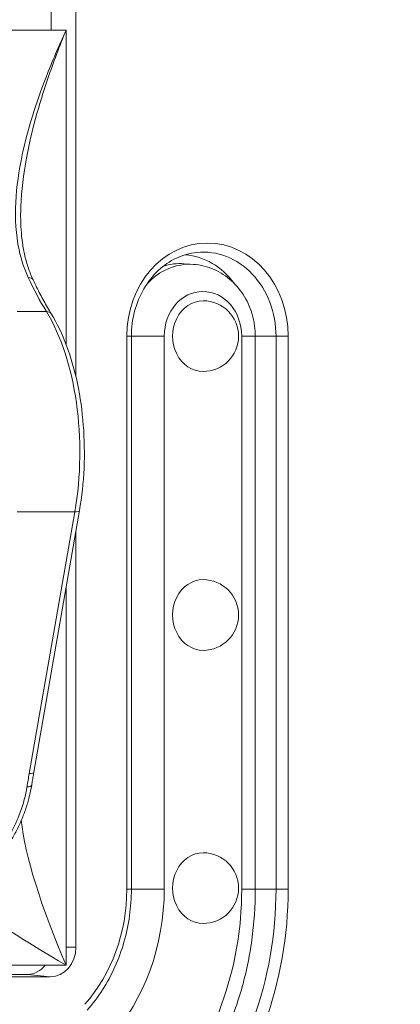
# Model space of a CAD drawing. Units: inches. Extents: x -1067 to 18552, y 9 to 16607.
# Drawn here: x 5506 to 5716, y 2495 to 3038 of the extents above; entities that cross this region are included whole.
import ezdxf

# ---------------------------------------------------------------- set-up
doc = ezdxf.new("R2010")
doc.units = ezdxf.units.IN
doc.header["$MEASUREMENT"] = 0
doc.styles.get("Standard").update_dxf_attribs({"font": 'arial.ttf'})
doc.dimstyles.new('OLCU', dxfattribs={"dimtxt": 300, "dimasz": 150, "dimexe": 0.18, "dimexo": 0.0625, "dimgap": 50, "dimtad": 1, "dimdec": 0, "dimlfac": 0.1, "dimrnd": 5, "dimzin": 0, "dimdsep": 46, "dimtxsty": 'Standard', "dimcen": 0.09, "dimse1": 1, "dimse2": 1, "dimadec": 0, "dimazin": 0, "dimtfac": 1, "dimtdec": 0, "dimtofl": 0, "dimtmove": 0, "dimatfit": 3, "dimfxl": 1, "dimtolj": 1, "dimtzin": 0, "dimarcsym": 0})

# ---------------------------------------------------------------- blocks, each defined once
blk = doc.blocks.new('*D8')
at = {"color": 0, "lineweight": -2, "transparency": 16777216}
blk.add_line((155, 6895.17), (7897.96, 6895.17), dxfattribs=at)
at = {"color": 0, "transparency": 16777216}
for points in [[(155, 6920.17), (155, 6870.17), (5, 6895.17)], [(7897.96, 6920.17), (7897.96, 6870.17), (8047.96, 6895.17)]]:
    blk.add_solid(points, dxfattribs=at)
at = {"layer": 'Defpoints', "color": 0, "transparency": 16777216}
for p in [(8047.96, 6895.17), (5, 186.28), (8047.96, 186.23)]:
    blk.add_point(p, dxfattribs=at)
at = {"color": 0, "transparency": 16777216, "insert": (4026.48, 7098.34), "char_height": 300, "attachment_point": 5}
blk.add_mtext('\\A1;805', dxfattribs=at)

msp = doc.modelspace()

# ---------------------------------------------------------------- linework, layer by layer
at = {"color": 0, "linetype": 'Continuous', "lineweight": 18, "extrusion": (0, 1, 0)}
for p, q in [((5523.36, 3031.73), (5523.36, 3045.15)), ((5536.99, 3045.15), (5536.99, 2840.89)), ((5098.55, 3031.73), (5531.57, 3031.73)), ((5107.21, 3031.73), (5522.91, 3031.73)), ((5531.57, 2858.7), (5531.57, 3031.73)), ((5531.57, 3021.73), (5531.57, 2858.7)), ((5601.85, 2902.71), (5596.6, 2903.08)), ((5504.62, 2876.69), (5520.76, 2876.69)), ((5565.07, 2863.15), (5567.57, 2863.15)), ((5565.07, 2863.15), (5565.07, 2558.45)), ((5585.67, 2863.15), (5567.57, 2863.15)), ((5567.57, 2558.45), (5567.57, 2863.15)), ((5585.67, 2558.45), (5585.67, 2863.15)), ((5635.85, 2863.15), (5628.35, 2863.15)), ((5628.35, 2863.15), (5628.35, 2558.45)), ((5635.85, 2558.45), (5635.85, 2863.15)), ((5635.85, 2863.15), (5647.26, 2863.15)), ((5653.95, 2863.15), (5647.26, 2863.15)), ((5647.26, 2863.15), (5647.26, 2558.45)), ((5653.95, 2558.45), (5653.95, 2863.15)), ((5513.86, 2622.94), (5538.96, 2767.06)), ((5504.65, 2766.28), (5536.4, 2766.28)), ((5536.4, 2766.28), (5511.3, 2622.15)), ((5536.99, 2755.78), (5536.99, 2526.46)), ((5531.57, 2516.56), (5531.57, 2724.61)), ((5531.57, 2724.61), (5531.57, 2526.56)), ((5567.57, 2558.45), (5565.07, 2558.45)), ((5585.67, 2558.45), (5567.57, 2558.45)), ((5635.85, 2558.45), (5628.35, 2558.45)), ((5635.85, 2558.45), (5647.26, 2558.45)), ((5653.95, 2558.45), (5647.26, 2558.45)), ((5531.57, 2526.46), (5536.99, 2526.46)), ((5522.91, 2516.56), (5404.34, 2516.56)), ((5410.32, 2516.56), (5531.57, 2516.56)), ((5405.52, 2511.46), (5510.37, 2511.46)), ((5522.87, 2510.15), (5405.98, 2510.15)), ((5510.37, 2511.46), (5522.87, 2510.15))]:
    msp.add_line(p, q, dxfattribs=at)
at = {"color": 0, "linetype": 'Continuous', "lineweight": 18, "extrusion": (0, 0, -1)}
for centre in [(-5607.14, 2863.15), (-5607.14, 2709.51), (-5607.14, 2559.01)]:
    msp.add_arc(centre, 19.48, 90, 270, dxfattribs=at)
at = {"color": 0, "linetype": 'Continuous', "lineweight": 18}
for centre, major_axis, ratio, start_param, end_param in [((5609.51, 2863.15), (0, 51.32), 0.866025, -1.570796, 1.570796), ((5599.77, 2863.15), (0, 39.63), 0.866025, -0.060521, 0.766135), ((5583.93, 3031.73), (0, -200), 0.5, -0.820823, -0.683768), ((5508.93, 2892), (4.53, 2.11), 0.590299, 0, 0.902771), ((5607.14, 2863.15), (0, 19.48), 0.866025, 0, 3.141593), ((5519.18, 2872.81), (4.26, 2.61), 0.671341, 0, 0.830335), ((5607.14, 2709.51), (0, 19.48), 0.866025, 0, 3.141593), ((5558.93, 2622.15), (-30.11, -157.67), 0.291924, -1.515108, -1.468604), ((5508.93, 2623.79), (4.93, -0.86), 0.284849, -1.022061, 0), ((5607.14, 2559.01), (0, 19.48), 0.866025, 0, 3.141593), ((5485.77, 2558.45), (0, 115.36), 0.866025, -2.364343, -1.570796), ((5488.27, 2558.45), (0, 191.32), 0.866025, -2.364204, -1.570796), ((5556.57, 2516.56), (-89.95, 48.83), 0.119322, 0.579054, 1.354452)]:
    msp.add_ellipse(centre, major_axis=major_axis, ratio=ratio, start_param=start_param, end_param=end_param, dxfattribs=at)
at = {"color": 0, "linetype": 'Continuous', "lineweight": 18, "extrusion": (0, 0, -1)}
for centre, major_axis, ratio, start_param, end_param in [((5607.14, 2863.15), (0, 46.32), 0.866025, -0.090898, 1.570796), ((5594.51, 2863.15), (0, 40), 0.866025, -0.275156, 0.060521), ((5594.51, 2863.15), (0, 45), 0.866025, 0.071449, 0.86939), ((5607.01, 2863.15), (0, 24.64), 0.866025, -1.570796, 1.570796), ((5489.18, 2799.17), (0, -100), 0.5, -2.457825, -1.235642), ((5534.03, 2767.92), (4.93, -0.86), 0.284849, 0, 1.022061), ((5507.71, 2616.45), (4.94, -0.79), 0.292468, 0, 1.026003), ((5556.57, 2516.56), (-45.48, 99.55), 0.208712, -1.475734, -0.551364), ((5488.27, 2558.45), (0, -88.68), 0.866025, -1.570796, -0.773227), ((5485.77, 2558.45), (0, -164.64), 0.866025, -1.570796, -0.777388), ((5485.9, 2558.45), (0, -186.32), 0.866025, -1.570796, -0.777388), ((5522.87, 2526.46), (0, -16.31), 0.866025, -1.570796, 0), ((5510.37, 2526.46), (0, -15), 0.866025, -0.850416, 0)]:
    msp.add_ellipse(centre, major_axis=major_axis, ratio=ratio, start_param=start_param, end_param=end_param, dxfattribs=at)
at = {"color": 0, "linetype": 'Continuous', "lineweight": 18}
for points, knots in [([(5531.57, 3031.73), (5527.6, 3023.1), (5523.89, 3014.43), (5514.99, 2991.4), (5510.45, 2977.15), (5505.57, 2954.22), (5504.31, 2945.48), (5503.44, 2927.96), (5503.91, 2919.17), (5506.84, 2905.42), (5508.49, 2900.29), (5510.76, 2895.4)], [-0.086188, -0.086188, -0.086188, -0.086188, 29.802339, 29.802339, 79.603668, 79.603668, 110.729498, 110.729498, 143.563776, 143.563776, 164.085199, 164.085199, 164.085199, 164.085199]), ([(5506.57, 2929.17), (5506.57, 2930.96), (5506.6, 2932.77), (5507, 2943.32), (5508.11, 2952.28), (5512.45, 2975.78), (5516.54, 2990.39), (5524.6, 3014), (5527.96, 3022.88), (5531.57, 3031.73)], [-117.196908, -117.196908, -117.196908, -117.196908, -110.729498, -110.729498, -79.603668, -79.603668, -29.802339, -29.802339, 0.086188, 0.086188, 0.086188, 0.086188]), ([(5506.57, 2929.17), (5506.57, 2926.67), (5506.64, 2924.2), (5506.98, 2919.31), (5507.23, 2916.88), (5507.92, 2912.1), (5508.36, 2909.74), (5509.45, 2905.12), (5510.1, 2902.84), (5511.61, 2898.4), (5512.48, 2896.23), (5513.47, 2894.11)], [117.196908, 117.196908, 117.196908, 117.196908, 126.574566, 126.574566, 135.952224, 135.952224, 145.329883, 145.329883, 154.707541, 154.707541, 164.085199, 164.085199, 164.085199, 164.085199]), ([(5567.57, 2863.15), (5567.57, 2867.79), (5568.17, 2872.42), (5570.5, 2881.26), (5572.24, 2885.47), (5576.66, 2893.07), (5579.35, 2896.46), (5585.42, 2902.17), (5588.8, 2904.47), (5595.94, 2907.83), (5599.7, 2908.88), (5603.5, 2909.28)], [4.712389, 4.712389, 4.712389, 4.712389, 5.008369, 5.008369, 5.304348, 5.304348, 5.600328, 5.600328, 5.896308, 5.896308, 6.192287, 6.192287, 6.192287, 6.192287]), ([(5635.85, 2863.15), (5635.85, 2866.94), (5635.35, 2870.73), (5633.38, 2878.05), (5631.9, 2881.58), (5628, 2888.11), (5625.57, 2891.1), (5619.9, 2896.24), (5616.64, 2898.38), (5609.58, 2901.47), (5605.77, 2902.43), (5601.89, 2902.71), (5601.87, 2902.71), (5601.85, 2902.71)], [4.712389, 4.712389, 4.712389, 4.712389, 5.014444, 5.014444, 5.316499, 5.316499, 5.618554, 5.618554, 5.920609, 5.920609, 6.22085, 6.22085, 6.222664, 6.222664, 6.222664, 6.222664]), ([(5513.47, 2894.11), (5514.09, 2892.77), (5514.72, 2891.45), (5516.01, 2888.84), (5516.65, 2887.56), (5517.97, 2885.03), (5518.64, 2883.78), (5519.98, 2881.33), (5520.67, 2880.12), (5522.04, 2877.74), (5522.74, 2876.58), (5523.45, 2875.43)], [2.3207693, 2.3207693, 2.3207693, 2.3207693, 2.3481804, 2.3481804, 2.3755916, 2.3755916, 2.4030027, 2.4030027, 2.4304139, 2.4304139, 2.457825, 2.457825, 2.457825, 2.457825]), ([(5538.96, 2767.06), (5540.27, 2774.59), (5541.12, 2782.42), (5541.84, 2798.25), (5541.71, 2806.25), (5540.49, 2821.96), (5539.4, 2829.67), (5536.31, 2844.39), (5534.3, 2851.39), (5529.47, 2864.31), (5526.64, 2870.22), (5523.45, 2875.43)], [4.377235, 4.377235, 4.377235, 4.377235, 4.621671, 4.621671, 4.866108, 4.866108, 5.110544, 5.110544, 5.354981, 5.354981, 5.599418, 5.599418, 5.599418, 5.599418]), ([(5513.86, 2622.94), (5513.78, 2622.45), (5513.69, 2621.97), (5513.53, 2621), (5513.44, 2620.51), (5513.28, 2619.54), (5513.2, 2619.06), (5513.04, 2618.09), (5512.96, 2617.6), (5512.8, 2616.63), (5512.72, 2616.15), (5512.65, 2615.66)], [-1.57079633, -1.57079633, -1.57079633, -1.57079633, -1.56149554, -1.56149554, -1.55219476, -1.55219476, -1.54289398, -1.54289398, -1.53359319, -1.53359319, -1.52429241, -1.52429241, -1.52429241, -1.52429241]), ([(5512.65, 2615.66), (5512.3, 2613.52), (5511.86, 2611.38), (5510.78, 2607.12), (5510.15, 2605), (5508.73, 2600.81), (5507.94, 2598.73), (5506.2, 2594.64), (5505.26, 2592.62), (5503.21, 2588.65), (5502.11, 2586.69), (5500.89, 2584.76)], [0, 0, 0, 0, 6.321305, 6.321305, 12.642611, 12.642611, 18.963916, 18.963916, 25.285222, 25.285222, 31.606527, 31.606527, 31.606527, 31.606527]), ([(5510.07, 2614.81), (5509.33, 2610.17), (5508.05, 2605.48), (5504.85, 2596.76), (5503.02, 2592.73), (5499.49, 2586.44), (5497.99, 2584.07), (5495.29, 2580.45), (5494.19, 2579.1), (5493.02, 2577.83)], [0, 0, 0, 0, 14.750329, 14.750329, 28.0464, 28.0464, 36.356445, 36.356445, 41.550223, 41.550223, 41.550223, 41.550223]), ([(5543.15, 2491.67), (5546.25, 2495.16), (5549.1, 2498.93), (5554.23, 2506.93), (5556.52, 2511.16), (5560.48, 2519.98), (5562.15, 2524.56), (5564.84, 2533.97), (5565.86, 2538.79), (5567.22, 2548.56), (5567.57, 2553.51), (5567.57, 2558.45)], [3.9148828, 3.9148828, 3.9148828, 3.9148828, 4.0743841, 4.0743841, 4.2338853, 4.2338853, 4.3933865, 4.3933865, 4.5528878, 4.5528878, 4.712389, 4.712389, 4.712389, 4.712389]), ([(5589.54, 2431.2), (5595.43, 2437.9), (5600.85, 2445.12), (5610.6, 2460.41), (5614.94, 2468.49), (5622.44, 2485.29), (5625.61, 2494.02), (5630.7, 2511.92), (5632.63, 2521.09), (5635.2, 2539.66), (5635.85, 2549.06), (5635.85, 2558.45)], [3.9189811, 3.9189811, 3.9189811, 3.9189811, 4.0776627, 4.0776627, 4.2363442, 4.2363442, 4.3950258, 4.3950258, 4.5537074, 4.5537074, 4.712389, 4.712389, 4.712389, 4.712389])]:
    msp.add_open_spline(points, degree=3, knots=knots, dxfattribs=at)

# ---------------------------------------------------------------- dimensions: what is measured, and where the dimension line sits
dim = msp.add_linear_dim(base=(8047.96, 6895.17), p1=(5, 186.28), p2=(8047.96, 186.23), dimstyle='OLCU')
dim.commit()
dim.dimension.update_dxf_attribs({"geometry": '*D8', "text_midpoint": (4026.48, 7098.34)})

doc.saveas('drawing.dxf')
